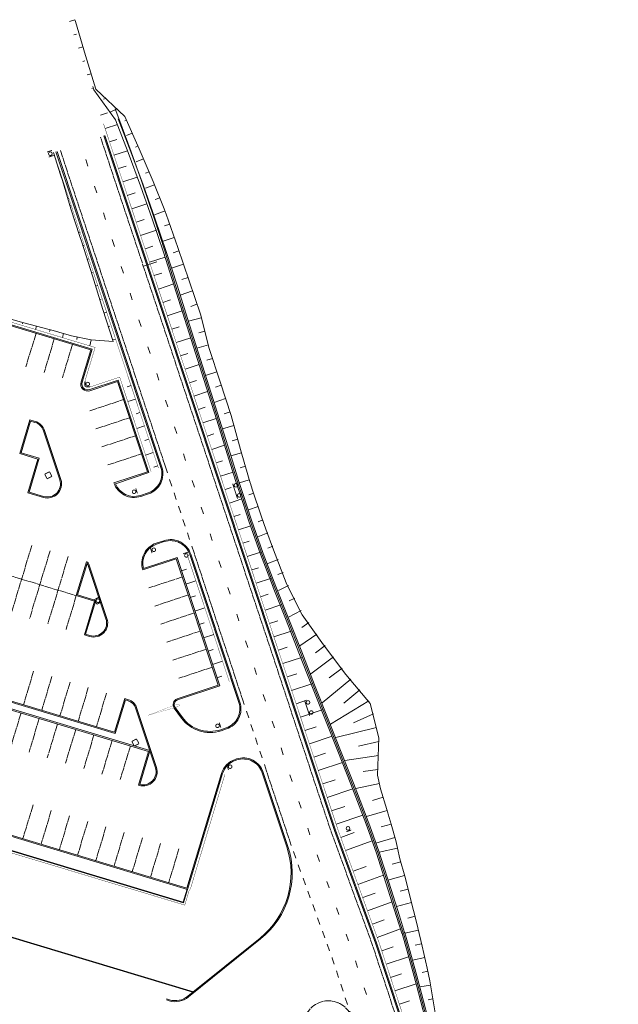
# Model space of a CAD drawing. Units: metres. Extents: x 546844 to 547471, y 6577963 to 6578315.
# Drawn here: x 547151 to 547236, y 6578175 to 6578315 of the extents above; entities that cross this region are included whole.
import ezdxf

# ---------------------------------------------------------------- set-up
doc = ezdxf.new("R2010")
doc.units = ezdxf.units.M
doc.header["$MEASUREMENT"] = 0
for name, pattern in [('x_TL_P20025$0$DASHED', [0.75, 0.5, -0.25]), ('x_TL_P20025$0$Tkm_911', [1, 1, 0]), ('x_TL_P20025$0$Tkm_921_50', [4, 1, -3]), ('x_TL_P20025$0$Tkm_923b', [2, 1, -1])]:
    doc.linetypes.add(name, pattern=pattern)
for name, color, linetype, lineweight in [('x_TL_P20025$0$_xref', 251, 'Continuous', 9), ('x_TL_P20025$0$TL_L_kattemärgistus_valge', 251, 'Continuous', 9), ('x_TL_P20025$0$TL_L_post_proj', 251, 'Continuous', 9), ('x_TL_P20025$0$TL_L_tõke', 251, 'Continuous', 9), ('x_TL_P20025$0$TL_mulle_kraav', 251, 'Continuous', 9), ('x_TL_P20025$0$TL_mulle_reljeef', 251, 'Continuous', 9), ('x_TL_P20025$0$TL_tee_äk_8x20', 251, 'Continuous', 9), ('x_TL_P20025$0$TL_tee_äk_ST_8cm', 251, 'Continuous', 9)]:
    doc.layers.add(name, color=color, linetype=linetype, lineweight=lineweight)
doc.layers.add('x_TL_P20025$0$TL_kindlustus_murukülviga peenar', color=251, linetype='Continuous', lineweight=9, transparency=0.5)
doc.styles.add('x_TL_P20025$0$ROMANC', font='romanc.shx')
doc.linetypes.add('x_TL_P20025$0$PROJ_KRAAV5', pattern='A,0,-1.35,1,[">",x_TL_P20025$0$ROMANC,S=1,R=0,X=-0.952,Y=-0.429],-2.45,0', length=4.8)

# ---------------------------------------------------------------- blocks, each defined once
blk = doc.blocks.new('x_TL_P20025$0$tõkkepuu')
at = {"const_width": 0.05, "flags": 128}
blk.add_lwpolyline([(-0.38, 0, 1), (0.38, 0, 1)], format="xyb", close=True, dxfattribs=at)
for points in [[(9, 0), (0, 0.38)], [(0, -0.38), (9, 0)]]:
    blk.add_lwpolyline(points, dxfattribs=at)
blk = doc.blocks.new('*U139')
at = {"color": 0, "linetype": 'Continuous', "const_width": 0.25}
blk.add_lwpolyline([(0, 0.5, 1), (0, -0.5, 1)], format="xyb", close=True, dxfattribs=at)
for points in [[(0.75, 0.75), (0.75, -0.75)], [(0.75, -0.75), (-0.75, -0.75)]]:
    blk.add_lwpolyline(points, dxfattribs=at)
blk = doc.blocks.new('*U132')
at = {"color": 0, "linetype": 'Continuous', "const_width": 0.25}
for points in [[(-0.75, -0.75), (-0.75, 0.75)], [(0.75, 0.75), (0.75, -0.75)]]:
    blk.add_lwpolyline(points, dxfattribs=at)
blk.add_lwpolyline([(0, 0.5, 1), (0, -0.5, 1)], format="xyb", close=True, dxfattribs=at)
blk = doc.blocks.new('*U135')
at = {"color": 0, "linetype": 'Continuous', "const_width": 0.25}
for points in [[(-0.75, 0.75), (0.75, 0.75)], [(-0.75, -0.75), (-0.75, 0.75)], [(0.75, 0.75), (0.75, -0.75)], [(0.75, -0.75), (-0.75, -0.75)]]:
    blk.add_lwpolyline(points, dxfattribs=at)
blk = doc.blocks.new('*U138')
at = {"color": 0, "linetype": 'Continuous', "const_width": 0.25}
for points in [[(-0.75, 0.75), (0.75, 0.75)], [(-0.75, -0.75), (-0.75, 0.75)], [(0.75, 0.75), (0.75, -0.75)], [(0.75, -0.75), (-0.75, -0.75)]]:
    blk.add_lwpolyline(points, dxfattribs=at)
blk.add_lwpolyline([(-0.5, 0, 1), (0.5, 0, 1)], format="xyb", close=True, dxfattribs=at)
blk = doc.blocks.new('*U142')
at = {"color": 0, "linetype": 'Continuous', "const_width": 0.25}
blk.add_lwpolyline([(0, 0.5, 1), (0, -0.5, 1)], format="xyb", close=True, dxfattribs=at)
blk.add_lwpolyline([(0.75, 0.75), (0.75, -0.75)], dxfattribs=at)

msp = doc.modelspace()

# ---------------------------------------------------------------- linework, layer by layer
at = {"layer": 'x_TL_P20025$0$_xref'}
msp.add_line((547170.83, 6578280.78), (547168.93, 6578280.15), dxfattribs=at)
at = {"layer": 'x_TL_P20025$0$TL_kindlustus_murukülviga peenar', "linetype": 'x_TL_P20025$0$DASHED', "const_width": 0.05, "flags": 128}
for points in [[(547163.28, 6578300.36), (547164.85, 6578295.61), (547166.28, 6578291.31), (547166.43, 6578290.87), (547168, 6578286.12), (547169.58, 6578281.38), (547169.75, 6578280.87), (547171.15, 6578276.63), (547172.73, 6578271.89), (547174.3, 6578267.14), (547175.88, 6578262.4), (547177.45, 6578257.65), (547179.03, 6578252.9), (547180.31, 6578249.03), (547180.6, 6578248.16), (547182.17, 6578243.41), (547182.2, 6578243.34), (547183.75, 6578238.67), (547184.57, 6578236.2), (547185.32, 6578233.92), (547186.9, 6578229.18), (547188.47, 6578224.43), (547190.05, 6578219.69), (547191.62, 6578214.94), (547193.2, 6578210.19), (547194.77, 6578205.45), (547195.44, 6578203.43), (547196.35, 6578200.7), (547196.51, 6578200.21), (547196.6, 6578199.97), (547198.04, 6578196.01), (547198.23, 6578195.49)], [(547156.21, 6578296.26), (547157.26, 6578293.1), (547158.69, 6578288.79), (547158.83, 6578288.35), (547160.41, 6578283.6), (547161.98, 6578278.86), (547162.15, 6578278.35), (547163.56, 6578274.11), (547165.06, 6578269.6), (547165.13, 6578269.37), (547166.71, 6578264.62), (547166.82, 6578264.28), (547166.91, 6578264.01), (547167.95, 6578260.89), (547168.28, 6578259.88), (547169.52, 6578256.14), (547169.86, 6578255.13), (547170.21, 6578254.08), (547171.07, 6578251.48)], [(547165.57, 6578264.4), (547170.03, 6578250.97)], [(547175.17, 6578239.13), (547175.17, 6578239.13), (547175.17, 6578239.13), (547175.24, 6578238.91), (547175.82, 6578237.16), (547176.16, 6578236.15), (547177.4, 6578232.42), (547177.73, 6578231.4), (547177.74, 6578231.37), (547178.67, 6578228.58), (547178.91, 6578227.84), (547178.97, 6578227.67), (547179.31, 6578226.66), (547180.54, 6578222.92), (547180.88, 6578221.91), (547181.12, 6578221.2)], [(547210.86, 6578158.31), (547202.33, 6578184.23), (547198.23, 6578195.49)]]:
    msp.add_lwpolyline(points, dxfattribs=at)
msp.add_lwpolyline([(547070.31, 6578285.32, -0.414425), (547077.16, 6578289), (547099.76, 6578282.19, 0.414253), (547100.38, 6578282.52), (547101.67, 6578286.82), (547162.09, 6578268.61), (547160.57, 6578263.57, 0.60758), (547161.21, 6578262.95), (547165.57, 6578264.4)], format="xyb", dxfattribs=at)
at = {"layer": 'x_TL_P20025$0$TL_kindlustus_murukülviga peenar', "linetype": 'x_TL_P20025$0$DASHED', "flags": 128}
msp.add_lwpolyline([(547101.13, 6578211.68, 0.05, 0.05, 0), (547174.8, 6578189.48, 0.05, 0.05, 0), (547175.45, 6578191.64, 0.05, 0.05, 0), (547175.59, 6578191.75, 0.05, 0.05, 0), (547176.46, 6578194.62, 0.05, 0.05, 0), (547177.6, 6578198.42, 0.05, 0.05, 0), (547177.9, 6578199.41, 0.05, 0.05, 0), (547178.04, 6578199.89, 0.05, 0.05, 0), (547178.44, 6578201.2, 0.05, 0.05, 0), (547179.34, 6578204.2, 0.05, 0.05, 0), (547180.49, 6578208.03, 0, 0, 0)], format="xyseb", dxfattribs=at)
at = {"layer": 'x_TL_P20025$0$TL_L_kattemärgistus_valge', "linetype": 'x_TL_P20025$0$Tkm_911', "flags": 128}
for points in [[(547204.5, 6578128.76), (547210.08, 6578147.28, 0.155447), (547209.91, 6578158), (547201.39, 6578183.9), (547195.56, 6578199.89), (547162.85, 6578298.46)], [(547165.96, 6578155.39), (547189.85, 6578148.56, 0.609881), (547200.7, 6578159.59), (547197.97, 6578167.9), (547194.16, 6578169.04, -1.647949), (547198.5, 6578173.49), (547202.84, 6578160.29, -0.609004), (547189.21, 6578146.4), (547165.33, 6578153.23)]]:
    msp.add_lwpolyline(points, format="xyb", dxfattribs=at)
at = {"layer": 'x_TL_P20025$0$TL_L_kattemärgistus_valge', "linetype": 'x_TL_P20025$0$Tkm_921_50', "flags": 128}
msp.add_lwpolyline([(547181.59, 6578070.1), (547205.31, 6578141.7), (547207.21, 6578148.15, 0.1556), (547207.07, 6578157.05), (547198.55, 6578182.92), (547192.73, 6578198.9), (547160.01, 6578297.52)], format="xyb", dxfattribs=at)
at = {"layer": 'x_TL_P20025$0$TL_L_kattemärgistus_valge', "linetype": 'x_TL_P20025$0$Tkm_911', "flags": 128}
for points in [[(547172.02, 6578251.79), (547157.16, 6578296.57)], [(547183.09, 6578218.43), (547178.64, 6578231.83), (547176.12, 6578239.45)], [(547189.9, 6578197.92), (547186.4, 6578208.47)]]:
    msp.add_lwpolyline(points, dxfattribs=at)
at = {"layer": 'x_TL_P20025$0$TL_L_kattemärgistus_valge', "linetype": 'x_TL_P20025$0$Tkm_911'}
for points in [[(547153.71, 6578270.62), (547152.27, 6578265.84)], [(547156.3, 6578269.84), (547154.86, 6578265.06)], [(547158.88, 6578269.06), (547157.44, 6578264.29)], [(547161.36, 6578259.63), (547166.11, 6578261.2)], [(547162.21, 6578257.07), (547166.96, 6578258.64)], [(547163.06, 6578254.5), (547167.81, 6578256.08)], [(547163.91, 6578251.94), (547168.66, 6578253.52)], [(547153.1, 6578240.51), (547150.22, 6578230.94)], [(547155.69, 6578239.73), (547152.8, 6578230.16)], [(547158.27, 6578238.96), (547155.39, 6578229.38)], [(547146.49, 6578237.28), (547159.42, 6578233.39)], [(547174.46, 6578236.05), (547169.71, 6578234.48)], [(547159.42, 6578233.39), (547157.97, 6578228.6)], [(547175.31, 6578233.49), (547170.56, 6578231.92)], [(547176.16, 6578230.93), (547171.41, 6578229.35)], [(547177.01, 6578228.37), (547172.26, 6578226.79)], [(547177.86, 6578225.8), (547173.11, 6578224.23)], [(547178.71, 6578223.24), (547173.96, 6578221.67)], [(547153.37, 6578222.68), (547151.93, 6578217.89)], [(547155.95, 6578221.9), (547154.51, 6578217.11)], [(547158.54, 6578221.12), (547157.1, 6578216.33)], [(547161.12, 6578220.34), (547159.68, 6578215.55)], [(547163.71, 6578219.56), (547162.27, 6578214.77)], [(547151.58, 6578216.74), (547150.14, 6578211.95)], [(547154.16, 6578215.96), (547152.72, 6578211.18)], [(547156.75, 6578215.18), (547155.31, 6578210.4)], [(547159.34, 6578214.4), (547157.89, 6578209.62)], [(547161.92, 6578213.63), (547160.48, 6578208.84)], [(547164.51, 6578212.85), (547163.06, 6578208.06)], [(547167.09, 6578212.07), (547165.65, 6578207.28)], [(547153.29, 6578203.69), (547151.85, 6578198.91)], [(547155.87, 6578202.91), (547154.43, 6578198.13)], [(547158.46, 6578202.14), (547157.02, 6578197.35)], [(547161.04, 6578201.36), (547159.6, 6578196.57)], [(547163.63, 6578200.58), (547162.19, 6578195.79)], [(547166.21, 6578199.8), (547164.77, 6578195.01)], [(547168.8, 6578199.02), (547167.36, 6578194.23)], [(547171.38, 6578198.24), (547169.94, 6578193.45)], [(547173.97, 6578197.46), (547172.53, 6578192.68)]]:
    msp.add_lwpolyline(points, dxfattribs=at)
at = {"layer": 'x_TL_P20025$0$TL_L_kattemärgistus_valge', "linetype": 'x_TL_P20025$0$Tkm_923b', "flags": 128}
for points in [[(547176.12, 6578239.45), (547172.02, 6578251.79)], [(547186.4, 6578208.47), (547183.09, 6578218.43)], [(547198.5, 6578173.49), (547195.72, 6578181.94), (547189.9, 6578197.92)]]:
    msp.add_lwpolyline(points, dxfattribs=at)
at = {"layer": 'x_TL_P20025$0$TL_L_post_proj', "const_width": 0.13}
for points in [[(547181.59, 6578249.28), (547182.29, 6578247.15)], [(547191.81, 6578218.48), (547192.52, 6578216.34)]]:
    msp.add_lwpolyline(points, dxfattribs=at)
at = {"layer": 'x_TL_P20025$0$TL_mulle_kraav'}
for points in [[(547161.77, 6578305.65), (547161.92, 6578305.18), (547164.98, 6578300.92), (547166.78, 6578296.25), (547168.51, 6578291.56), (547169.9, 6578287.64), (547170.18, 6578286.84), (547171.78, 6578282.11), (547173.32, 6578277.35), (547174.82, 6578272.58), (547176.32, 6578267.81), (547177.83, 6578263.04), (547179.33, 6578258.27), (547180.83, 6578253.51), (547182.06, 6578249.61)], [(547165.36, 6578301.05), (547167.16, 6578296.38), (547168.89, 6578291.69), (547170.28, 6578287.76), (547170.56, 6578286.97), (547172.16, 6578282.23), (547173.7, 6578277.47), (547175.2, 6578272.7), (547176.7, 6578267.93), (547178.21, 6578263.16), (547179.71, 6578258.39), (547181.22, 6578253.63), (547182.44, 6578249.75)], [(547182.06, 6578249.61), (547182.34, 6578248.74), (547182.6, 6578247.91), (547183.88, 6578243.98), (547184.49, 6578242.22), (547185.54, 6578239.26), (547187.32, 6578234.59), (547187.33, 6578234.56), (547189.16, 6578229.93), (547191, 6578225.27), (547192.84, 6578220.61), (547194.68, 6578215.96), (547196.52, 6578211.3), (547198.36, 6578206.64), (547199.08, 6578204.81), (547200.16, 6578201.97), (547200.33, 6578201.48), (547200.45, 6578201.2), (547200.67, 6578200.57), (547201.97, 6578196.85)], [(547182.44, 6578249.75), (547182.72, 6578248.86), (547182.98, 6578248.04), (547184.26, 6578244.11), (547184.87, 6578242.35), (547185.92, 6578239.39), (547187.7, 6578234.71), (547187.71, 6578234.68), (547189.54, 6578230.05), (547191.38, 6578225.4), (547193.22, 6578220.74), (547195.06, 6578216.08), (547196.9, 6578211.42), (547198.74, 6578206.77), (547199.46, 6578204.94), (547200.54, 6578202.09), (547200.71, 6578201.6), (547200.82, 6578201.33), (547201.04, 6578200.72), (547202.35, 6578196.98)], [(547201.97, 6578196.85), (547202.57, 6578195.05), (547203.33, 6578192.62), (547204.84, 6578187.85), (547205.59, 6578185.49), (547205.61, 6578185.43), (547206.32, 6578182.94), (547207.19, 6578179.87), (547207.67, 6578178.12), (547208.88, 6578173.39), (547208.91, 6578173.26), (547210.29, 6578168.45), (547211.79, 6578163.68), (547213.27, 6578159.06)], [(547202.35, 6578196.98), (547202.95, 6578195.18), (547203.72, 6578192.74), (547205.23, 6578187.97), (547205.97, 6578185.61), (547205.99, 6578185.55), (547206.71, 6578183.05), (547207.58, 6578179.97), (547208.06, 6578178.22), (547209.27, 6578173.49), (547209.3, 6578173.36), (547210.67, 6578168.57), (547212.17, 6578163.81), (547213.65, 6578159.18)]]:
    msp.add_lwpolyline(points, dxfattribs=at)
at = {"layer": 'x_TL_P20025$0$TL_mulle_kraav', "linetype": 'x_TL_P20025$0$PROJ_KRAAV5', "flags": 128}
msp.add_lwpolyline([(547164.92, 6578302.45), (547165.44, 6578301.09), (547167.18, 6578296.39), (547168.7, 6578292.11), (547168.85, 6578291.68), (547170.46, 6578286.94), (547172, 6578282.18), (547172.17, 6578281.67), (547173.51, 6578277.41), (547175.01, 6578272.64), (547176.51, 6578267.87), (547178.02, 6578263.1), (547179.52, 6578258.33), (547181.02, 6578253.57), (547182.25, 6578249.69), (547182.53, 6578248.8), (547182.79, 6578247.98), (547184.07, 6578244.04), (547184.67, 6578242.29), (547185.73, 6578239.33), (547187.51, 6578234.66), (547187.52, 6578234.63), (547189.35, 6578230), (547191.19, 6578225.34), (547193.03, 6578220.69), (547194.87, 6578216.03), (547196.71, 6578211.37), (547198.55, 6578206.71), (547199.27, 6578204.88), (547200.34, 6578202.04), (547200.52, 6578201.55), (547200.63, 6578201.27), (547200.86, 6578200.64), (547202.16, 6578196.92), (547202.76, 6578195.11), (547203.53, 6578192.68), (547205.03, 6578187.91), (547205.78, 6578185.55), (547205.8, 6578185.49), (547206.51, 6578182.99), (547207.38, 6578179.92), (547207.87, 6578178.17), (547209.07, 6578173.44), (547209.1, 6578173.31), (547210.48, 6578168.51), (547211.98, 6578163.74), (547213.46, 6578159.12), (547215.06, 6578154.43), (547216.24, 6578150.97), (547216.66, 6578149.69), (547218.22, 6578144.94), (547219.78, 6578140.19), (547219.88, 6578139.9), (547221.35, 6578135.44), (547222.91, 6578130.69), (547224.47, 6578125.94), (547225.89, 6578121.62), (547226.03, 6578121.19), (547227.59, 6578116.44), (547229.16, 6578111.69), (547230.72, 6578106.94), (547232.28, 6578102.19), (547233.84, 6578097.44), (547236.28, 6578090.03)], dxfattribs=at)
at = {"layer": 'x_TL_P20025$0$TL_mulle_reljeef'}
for points in [[(547158.47, 6578314.87), (547159.21, 6578315.11)], [(547159.21, 6578315.12), (547159.29, 6578314.84), (547160.73, 6578310.05), (547162.17, 6578305.26), (547166.3, 6578301.36)], [(547159.09, 6578312.97), (547159.44, 6578313.08)], [(547159.72, 6578311.07), (547160.36, 6578311.28)], [(547160.35, 6578309.17), (547160.65, 6578309.27)], [(547160.98, 6578307.27), (547161.51, 6578307.45)], [(547161.61, 6578305.37), (547161.85, 6578305.45)], [(547163.28, 6578303.82), (547163.59, 6578303.92)], [(547162.87, 6578301.58), (547163.84, 6578301.9)], [(547165.14, 6578302.43), (547164.2, 6578302)], [(547166.3, 6578301.36), (547168.34, 6578296.77), (547170.34, 6578292.17), (547171.88, 6578288.3), (547172.17, 6578287.51), (547173.8, 6578282.78), (547175.42, 6578278.05), (547177.01, 6578273.31), (547178.28, 6578268.46), (547179.83, 6578263.71), (547181.38, 6578258.95), (547182.72, 6578254.13), (547183.83, 6578250.2), (547184.09, 6578249.4), (547184.11, 6578249.32), (547184.37, 6578248.5), (547185.68, 6578244.58), (547186.3, 6578242.82), (547187.39, 6578239.88), (547189.18, 6578235.2), (547189.2, 6578235.18), (547191.46, 6578230.69), (547194.46, 6578226.42), (547197.66, 6578222.21), (547201.1, 6578218.09), (547202.3, 6578213.22), (547202.14, 6578207.9), (547202.55, 6578205.96), (547203.44, 6578203.06), (547203.58, 6578202.56), (547203.66, 6578202.37), (547204.06, 6578200.97), (547204.78, 6578198.47), (547204.96, 6578197.57)], [(547163.5, 6578299.68), (547165.24, 6578300.25)], [(547166.52, 6578300.85), (547166.31, 6578300.76)], [(547167.34, 6578299.03), (547166.54, 6578298.68)], [(547164.13, 6578297.78), (547165.17, 6578298.12)], [(547168.15, 6578297.2), (547167.8, 6578297.05)], [(547156.18, 6578296.25), (547157.2, 6578293.08), (547157.44, 6578292.29)], [(547164.76, 6578295.88), (547166.67, 6578296.52)], [(547156.48, 6578295.46), (547156.44, 6578295.45)], [(547165.39, 6578293.98), (547166.48, 6578294.34)], [(547168.95, 6578295.37), (547167.91, 6578294.93)], [(547157.11, 6578293.56), (547157.06, 6578293.55)], [(547169.74, 6578293.53), (547169.24, 6578293.32)], [(547157.44, 6578292.29), (547158.66, 6578288.29), (547159.94, 6578284.33), (547160.2, 6578283.53), (547161.7, 6578278.76), (547163.18, 6578273.99), (547164.63, 6578269.46)], [(547157.74, 6578291.66), (547157.66, 6578291.64)], [(547166.02, 6578292.09), (547168.06, 6578292.76)], [(547170.52, 6578291.7), (547169.22, 6578291.2)], [(547166.65, 6578290.19), (547167.77, 6578290.56)], [(547158.3, 6578289.74), (547158.23, 6578289.72)], [(547158.53, 6578288.74), (547158.69, 6578288.78)], [(547167.28, 6578288.29), (547169.42, 6578289)], [(547171.27, 6578289.84), (547170.62, 6578289.59)], [(547172, 6578287.98), (547170.51, 6578287.41)], [(547159.14, 6578286.83), (547159.18, 6578286.84)], [(547167.91, 6578286.39), (547169.05, 6578286.77)], [(547172.66, 6578286.09), (547171.92, 6578285.85)], [(547159.75, 6578284.93), (547159.95, 6578284.99)], [(547168.54, 6578284.49), (547170.8, 6578285.24)], [(547173.31, 6578284.2), (547171.73, 6578283.68)], [(547160.36, 6578283.02), (547160.5, 6578283.06)], [(547169.17, 6578282.6), (547170.29, 6578282.97)], [(547173.96, 6578282.31), (547173.16, 6578282.05)], [(547160.96, 6578281.11), (547161.21, 6578281.19)], [(547169.8, 6578280.7), (547172.03, 6578281.44)], [(547174.62, 6578280.42), (547172.94, 6578279.86)], [(547161.56, 6578279.21), (547161.71, 6578279.25)], [(547170.43, 6578278.8), (547171.53, 6578279.16)], [(547171.06, 6578276.9), (547173.23, 6578277.62)], [(547175.26, 6578278.53), (547174.4, 6578278.24)], [(547162.15, 6578277.3), (547162.47, 6578277.39)], [(547175.89, 6578276.63), (547174.15, 6578276.04)], [(547162.75, 6578275.39), (547162.93, 6578275.44)], [(547171.69, 6578275), (547172.76, 6578275.36)], [(547176.53, 6578274.74), (547175.64, 6578274.44)], [(547163.34, 6578273.48), (547163.73, 6578273.6)], [(547172.32, 6578273.1), (547174.43, 6578273.8)], [(547151.83, 6578272.17), (547151.77, 6578271.95)], [(547177.14, 6578272.83), (547175.31, 6578272.35)], [(547153.76, 6578271.64), (547153.63, 6578271.16)], [(547155.69, 6578271.11), (547155.61, 6578270.85)], [(547157.61, 6578270.58), (547157.45, 6578270.01)], [(547163.95, 6578271.57), (547164.16, 6578271.64)], [(547172.95, 6578271.21), (547173.99, 6578271.55)], [(547177.64, 6578270.9), (547176.78, 6578270.67)], [(547159.55, 6578270.09), (547159.48, 6578269.76)], [(547161.51, 6578269.68), (547161.33, 6578268.84)], [(547161.51, 6578269.68), (547164.63, 6578269.46)], [(547164.56, 6578269.67), (547164.99, 6578269.8)], [(547173.58, 6578269.31), (547175.64, 6578269.99)], [(547174.21, 6578267.41), (547175.23, 6578267.75)], [(547178.15, 6578268.96), (547176.52, 6578268.53)], [(547178.74, 6578267.05), (547177.94, 6578266.79)], [(547174.84, 6578265.51), (547176.84, 6578266.17)], [(547179.36, 6578265.15), (547177.75, 6578264.62)], [(547175.47, 6578263.61), (547176.46, 6578263.94)], [(547167.18, 6578263.19), (547166.64, 6578263.01)], [(547176.1, 6578261.71), (547178.04, 6578262.36)], [(547179.98, 6578263.25), (547179.16, 6578262.98)], [(547167.81, 6578261.29), (547166.73, 6578260.93)], [(547180.6, 6578261.35), (547178.95, 6578260.81)], [(547168.44, 6578259.39), (547167.9, 6578259.21)], [(547176.73, 6578259.82), (547177.69, 6578260.13)], [(547181.22, 6578259.45), (547180.39, 6578259.17)], [(547177.36, 6578257.92), (547179.25, 6578258.54)], [(547169.07, 6578257.49), (547167.99, 6578257.13)], [(547181.78, 6578257.52), (547180.13, 6578257.07)], [(547169.7, 6578255.6), (547169.16, 6578255.42)], [(547177.99, 6578256.02), (547178.92, 6578256.33)], [(547182.32, 6578255.6), (547181.52, 6578255.38)], [(547178.62, 6578254.12), (547180.45, 6578254.73)], [(547170.33, 6578253.7), (547169.25, 6578253.34)], [(547179.25, 6578252.22), (547180.15, 6578252.52)], [(547182.85, 6578253.67), (547181.34, 6578253.25)], [(547170.96, 6578251.8), (547170.42, 6578251.62)], [(547183.39, 6578251.75), (547182.67, 6578251.54)], [(547179.88, 6578250.33), (547181.65, 6578250.91)], [(547183.95, 6578249.83), (547182.56, 6578249.38)], [(547180.51, 6578248.43), (547181.38, 6578248.72)], [(547181.14, 6578246.53), (547182.88, 6578247.11)], [(547184.59, 6578247.93), (547183.89, 6578247.69)], [(547185.23, 6578246.04), (547183.82, 6578245.56)], [(547181.77, 6578244.63), (547182.64, 6578244.92)], [(547185.89, 6578244.15), (547185.19, 6578243.88)], [(547182.4, 6578242.73), (547184.17, 6578243.32)], [(547186.6, 6578242.28), (547185.17, 6578241.74)], [(547183.03, 6578240.83), (547183.94, 6578241.14)], [(547187.3, 6578240.4), (547186.57, 6578240.13)], [(547183.66, 6578238.94), (547185.53, 6578239.56)], [(547188.03, 6578238.54), (547186.57, 6578237.96)], [(547174.33, 6578236.91), (547175.04, 6578237.14)], [(547184.29, 6578237.04), (547185.27, 6578237.36)], [(547184.92, 6578235.14), (547186.97, 6578235.82)], [(547188.76, 6578236.68), (547188.02, 6578236.4)], [(547174.96, 6578235.01), (547176.38, 6578235.48)], [(547189.52, 6578234.83), (547188.07, 6578234.1)], [(547175.59, 6578233.11), (547176.3, 6578233.35)], [(547185.55, 6578233.24), (547186.62, 6578233.6)], [(547190.41, 6578233.04), (547189.61, 6578232.64)], [(547176.22, 6578231.21), (547177.64, 6578231.68)], [(547186.18, 6578231.34), (547188.43, 6578232.09)], [(547191.31, 6578231.26), (547189.53, 6578230.36)], [(547176.85, 6578229.31), (547177.56, 6578229.55)], [(547186.81, 6578229.45), (547187.98, 6578229.83)], [(547192.39, 6578229.58), (547191.39, 6578228.87)], [(547177.48, 6578227.42), (547178.9, 6578227.89)], [(547187.44, 6578227.55), (547189.89, 6578228.36)], [(547193.54, 6578227.94), (547191.14, 6578226.25)], [(547188.07, 6578225.65), (547189.34, 6578226.07)], [(547194.7, 6578226.32), (547193.32, 6578225.27)], [(547178.11, 6578225.52), (547178.82, 6578225.75)], [(547188.7, 6578223.75), (547191.35, 6578224.63)], [(547195.91, 6578224.72), (547192.69, 6578222.29)], [(547178.74, 6578223.62), (547180.16, 6578224.09)], [(547197.11, 6578223.12), (547195.28, 6578221.74)], [(547179.37, 6578221.72), (547180.08, 6578221.96)], [(547189.33, 6578221.85), (547190.7, 6578222.31)], [(547189.96, 6578219.95), (547192.81, 6578220.9)], [(547198.35, 6578221.55), (547194.29, 6578218.2)], [(547199.62, 6578220.01), (547197.34, 6578218.12)], [(547190.59, 6578218.06), (547192.06, 6578218.54)], [(547200.9, 6578218.47), (547195.48, 6578215.15)], [(547191.22, 6578216.16), (547194.27, 6578217.17)], [(547201.55, 6578216.61), (547198.75, 6578215.33)], [(547191.85, 6578214.26), (547193.42, 6578214.78)], [(547202.01, 6578214.67), (547196.22, 6578213.28)], [(547192.48, 6578212.36), (547195.72, 6578213.44)], [(547202.34, 6578212.71), (547199.45, 6578212.05)], [(547193.11, 6578210.46), (547194.78, 6578211.02)], [(547202.27, 6578210.71), (547197.51, 6578209.98)], [(547193.74, 6578208.56), (547197.18, 6578209.71)], [(547202.2, 6578208.71), (547200.12, 6578208.44)], [(547194.37, 6578206.67), (547196.14, 6578207.25)], [(547202.42, 6578206.74), (547199.05, 6578206.03)], [(547195, 6578204.77), (547198.64, 6578205.98)], [(547195.63, 6578202.87), (547197.5, 6578203.49)], [(547202.92, 6578204.8), (547201.4, 6578204.34)], [(547196.26, 6578200.97), (547200.07, 6578202.24)], [(547203.5, 6578202.89), (547200.56, 6578202.05)], [(547204.06, 6578200.97), (547202.65, 6578200.57)], [(547196.92, 6578199.09), (547198.81, 6578199.77)], [(547197.61, 6578197.21), (547201.37, 6578198.58)], [(547204.61, 6578199.05), (547201.9, 6578198.27)], [(547204.96, 6578197.57), (547202.35, 6578196.98)], [(547204.96, 6578197.57), (547205.3, 6578196.05), (547206, 6578193.59), (547207.26, 6578188.73), (547207.86, 6578186.31), (547207.87, 6578186.26), (547208.47, 6578183.65), (547209.18, 6578180.52), (547209.56, 6578178.74), (547210.38, 6578173.89), (547210.4, 6578173.75), (547211.68, 6578168.91), (547213.2, 6578164.15), (547214.57, 6578159.5)], [(547205.42, 6578195.62), (547204.22, 6578195.28)], [(547198.67, 6578194.3), (547200.52, 6578194.97)], [(547199.35, 6578192.42), (547202.98, 6578193.74)], [(547205.97, 6578193.7), (547203.62, 6578193.04)], [(547200.03, 6578190.54), (547201.81, 6578191.18)], [(547206.47, 6578191.76), (547205.34, 6578191.47)], [(547200.72, 6578188.66), (547204.19, 6578189.92)], [(547206.97, 6578189.83), (547204.82, 6578189.27)], [(547201.4, 6578186.78), (547203.1, 6578187.4)], [(547207.47, 6578187.89), (547206.44, 6578187.63)], [(547202.09, 6578184.9), (547205.4, 6578186.11)], [(547207.94, 6578185.94), (547206.01, 6578185.5)], [(547208.39, 6578183.99), (547207.47, 6578183.78)], [(547202.74, 6578183.01), (547204.37, 6578183.54)], [(547203.36, 6578181.11), (547206.54, 6578182.16)], [(547208.83, 6578182.04), (547207.1, 6578181.65)], [(547203.99, 6578179.21), (547205.54, 6578179.72)], [(547209.27, 6578180.09), (547208.46, 6578179.92)], [(547204.61, 6578177.31), (547207.62, 6578178.3)], [(547209.67, 6578178.13), (547208.15, 6578177.88)], [(547205.24, 6578175.41), (547206.68, 6578175.88)], [(547210, 6578176.16), (547209.32, 6578176.05)]]:
    msp.add_lwpolyline(points, dxfattribs=at)
at = {"layer": 'x_TL_P20025$0$TL_mulle_reljeef', "elevation": 48.08}
msp.add_lwpolyline([(547161.51, 6578269.68), (547158.75, 6578270.26), (547156.92, 6578270.77), (547156.64, 6578270.85), (547151.81, 6578272.17), (547147, 6578273.51), (547142.19, 6578274.9), (547141.19, 6578275.19), (547139.52, 6578275.56), (547137.33, 6578276.08)], dxfattribs=at)
at = {"layer": 'x_TL_P20025$0$TL_tee_äk_8x20'}
for points in [[(547175.96, 6578177.13), (547098.21, 6578200.55), (547101.63, 6578211.88), (547174.58, 6578189.89), (547175.14, 6578191.73)], [(547176.03, 6578177.19), (547098.31, 6578200.6), (547101.68, 6578211.78), (547174.64, 6578189.79), (547175.21, 6578191.71)]]:
    msp.add_lwpolyline(points, dxfattribs=at)
at = {"layer": 'x_TL_P20025$0$TL_tee_äk_ST_8cm', "flags": 128}
for points in [[(547056.45, 6577999.01), (547118.65, 6578014.34, 0.073198), (547126.2, 6578017.42), (547175.89, 6578046.79, 0.188214), (547183.07, 6578055.94), (547210.56, 6578147.14, 0.155425), (547210.39, 6578158.15), (547201.86, 6578184.07), (547196.04, 6578200.05), (547163.33, 6578298.62)], [(547056.49, 6577998.87), (547118.69, 6578014.19, 0.073198), (547126.28, 6578017.29), (547175.96, 6578046.66, 0.188214), (547183.21, 6578055.9), (547210.7, 6578147.09, 0.155419), (547210.53, 6578158.2), (547202, 6578184.12), (547196.18, 6578200.1), (547163.47, 6578298.67)], [(547070.64, 6578285.22, -0.414425), (547077.06, 6578288.66), (547099.66, 6578281.85, 0.414253), (547100.71, 6578282.42), (547101.91, 6578286.38), (547161.65, 6578268.38), (547160.24, 6578263.67, 0.60758), (547161.32, 6578262.62), (547165.35, 6578263.96), (547169.7, 6578250.86), (547164.96, 6578249.28, 0.398874), (547168.51, 6578247.62), (547169.6, 6578247.98, 0.414214), (547171.41, 6578251.58)], [(547070.79, 6578285.18, -0.414425), (547077.02, 6578288.52), (547099.61, 6578281.71, 0.414253), (547100.86, 6578282.38), (547102.01, 6578286.19), (547161.47, 6578268.28), (547160.09, 6578263.71, 0.60758), (547161.36, 6578262.47), (547165.26, 6578263.77), (547169.51, 6578250.95), (547164.76, 6578249.38, 0.414214), (547168.56, 6578247.48), (547169.65, 6578247.84, 0.414214), (547171.55, 6578251.63)], [(547161.3, 6578227.6, 0.60758), (547163.77, 6578230.14), (547161.22, 6578237.85, 0.244106), (547160.89, 6578238.17), (547160.86, 6578238.18), (547159.42, 6578233.39), (547162, 6578232.61), (547160.56, 6578227.82), (547161.3, 6578227.6)], [(547175.24, 6578176.55), (547185.47, 6578184.8, 0.312771), (547189.27, 6578197.75), (547185.79, 6578208.27)], [(547175.34, 6578176.44), (547185.56, 6578184.68, 0.312771), (547189.42, 6578197.8), (547185.93, 6578208.31)], [(547172.19, 6578176.02), (547172.59, 6578175.9, 0.247732), (547175.34, 6578176.44)], [(547172.23, 6578176.16), (547172.63, 6578176.04, 0.247765), (547175.24, 6578176.55, 0.247765)]]:
    msp.add_lwpolyline(points, format="xyb", dxfattribs=at)
at = {"layer": 'x_TL_P20025$0$TL_tee_äk_ST_8cm'}
for points in [[(547171.41, 6578251.58), (547156.54, 6578296.37)], [(547171.55, 6578251.63), (547156.69, 6578296.42)]]:
    msp.add_lwpolyline(points, dxfattribs=at)
at = {"layer": 'x_TL_P20025$0$TL_tee_äk_ST_8cm', "flags": 128}
for points in [[(547154.75, 6578247.33, 0.60758), (547157.23, 6578249.87), (547154.91, 6578256.83, 0.244106), (547153.59, 6578258.12), (547152.84, 6578258.35), (547151.39, 6578253.56), (547153.98, 6578252.78), (547152.54, 6578247.99), (547154.75, 6578247.33)], [(547154.79, 6578247.47, 0.60758), (547157.08, 6578249.82), (547154.77, 6578256.79, 0.244106), (547153.55, 6578257.98), (547152.94, 6578258.16), (547151.58, 6578253.66), (547154.17, 6578252.88), (547152.72, 6578248.09)], [(547161.34, 6578227.74, 0.60758), (547163.63, 6578230.1), (547161.07, 6578237.8, 0.152977), (547160.95, 6578237.97), (547159.6, 6578233.49), (547162.19, 6578232.71), (547160.74, 6578227.92)]]:
    msp.add_lwpolyline(points, format="xyb", close=True, dxfattribs=at)
at = {"layer": 'x_TL_P20025$0$TL_tee_äk_ST_8cm'}
for points in [[(547175.65, 6578239.29, 0.414214), (547171.85, 6578241.19), (547170.76, 6578240.83, 0.414214), (547168.86, 6578237.04), (547173.6, 6578238.62), (547179.56, 6578220.68), (547173.73, 6578218.74, 0.50879), (547173.31, 6578217.43), (547174.34, 6578216.02, 0.325566), (547179.95, 6578214.23), (547180.72, 6578214.49, 0.414214), (547182.62, 6578218.28)], [(547051.27, 6578220.91), (547069.27, 6578215.48), (547070.46, 6578219.46, -0.414214), (547071.52, 6578220.03), (547071.86, 6578219.93, -0.414214), (547072.43, 6578218.87), (547071.23, 6578214.89), (547083.49, 6578211.2), (547084.97, 6578216.13), (547086.93, 6578222.64, -0.414214), (547087.99, 6578223.21), (547090.24, 6578222.53, -0.414214), (547090.81, 6578221.47), (547089.61, 6578217.5), (547175.21, 6578191.71), (547180.16, 6578208.13, -0.244106), (547181.99, 6578210.01), (547182.18, 6578210.07, -0.414214), (547185.79, 6578208.27)], [(547051.45, 6578221.01), (547069.17, 6578215.67), (547070.32, 6578219.5, -0.414214), (547071.57, 6578220.17), (547071.9, 6578220.07, -0.414214), (547072.57, 6578218.82), (547071.42, 6578214.99), (547083.39, 6578211.39), (547086.79, 6578222.69, -0.414214), (547088.04, 6578223.35), (547090.29, 6578222.68, -0.414214), (547090.95, 6578221.43), (547089.8, 6578217.6), (547175.11, 6578191.9), (547180.02, 6578208.17, -0.244106), (547181.94, 6578210.15), (547182.14, 6578210.22, -0.414214), (547185.93, 6578208.31)]]:
    msp.add_lwpolyline(points, format="xyb", dxfattribs=at)
for points in [[(547175.5, 6578239.25, 0.414214), (547171.9, 6578241.05), (547170.81, 6578240.69, 0.398874), (547168.96, 6578237.23), (547173.7, 6578238.81), (547179.75, 6578220.58), (547173.77, 6578218.6, 0.50879), (547173.43, 6578217.52), (547174.46, 6578216.11, 0.325553), (547179.9, 6578214.37), (547180.67, 6578214.63, 0.414214), (547182.48, 6578218.23)], [(547169.68, 6578211.29), (547094.7, 6578233.88), (547093.44, 6578229.66, -1), (547092.29, 6578230.01), (547095.17, 6578239.59, -1), (547096.32, 6578239.24), (547095.05, 6578235.03), (547164.85, 6578214), (547166.29, 6578218.78), (547166.81, 6578218.63, -0.244106), (547167.97, 6578217.5), (547170.78, 6578209.02, -0.60758), (547168.31, 6578206.48), (547168.23, 6578206.5)], [(547169.84, 6578211.4), (547094.6, 6578234.06), (547093.29, 6578229.71, -1), (547092.43, 6578229.97), (547095.32, 6578239.54, -1), (547096.18, 6578239.28), (547094.86, 6578234.93), (547164.95, 6578213.81), (547166.39, 6578218.6), (547166.77, 6578218.48, -0.244106), (547167.83, 6578217.46), (547170.64, 6578208.98, -0.59414), (547168.42, 6578206.6), (547169.85, 6578211.35)]]:
    msp.add_lwpolyline(points, format="xyb", close=True, dxfattribs=at)
at = {"layer": 'x_TL_P20025$0$TL_tee_äk_ST_8cm', "flags": 128}
msp.add_lwpolyline([(547182.62, 6578218.28), (547175.65, 6578239.29)], dxfattribs=at)

# ---------------------------------------------------------------- block references
at = {"layer": 'x_TL_P20025$0$TL_L_post_proj'}
for name, p, xscale, yscale, zscale, rotation in [('*U132', (547155.74, 6578296.1), 0.4999999999999999, 0.4999999999999999, 0.4999999999999999, 108.3667075474365), ('*U139', (547161.05, 6578263.42), 0.4999999999999999, 0.4999999999999999, 0.4999999999999999, 270.796895889093), ('*U135', (547155.45, 6578250.47), 0.5, 0.5, 0.5, 297.2849710448502), ('*U142', (547182.06, 6578249.05), 0.4999999999999998, 0.4999999999999998, 0.4999999999999998, 198.3573741953909), ('*U142', (547167.61, 6578248.13), 0.5, 0.5, 0.5, 18.36099202743328), ('*U142', (547182.53, 6578247.62), 0.4999999999999998, 0.4999999999999998, 0.4999999999999998, 198.3573741953909), ('*U142', (547170.41, 6578239.9), 0.5, 0.5, 0.5, 197.9257947646264), ('*U142', (547175.03, 6578239.09), 0.4999999999999998, 0.4999999999999998, 0.4999999999999998, 108.3609920491704), ('*U138', (547162.48, 6578232.67), 0.4999999999999999, 0.4999999999999999, 0.4999999999999999, 298.2327997712098), ('*U142', (547192.28, 6578218.24), 0.4999999999999998, 0.4999999999999998, 0.4999999999999998, 198.3573741953909), ('*U142', (547192.75, 6578216.81), 0.4999999999999998, 0.4999999999999998, 0.4999999999999998, 198.3573741953909), ('*U142', (547179.45, 6578214.92), 0.5, 0.5, 0.5, 17.92570541860405), ('*U135', (547167.8, 6578212.55), 0.4999999999999999, 0.4999999999999999, 0.4999999999999999, 298.2327997712098), ('*U142', (547181.24, 6578209.12), 0.5, 0.5, 0.5, 197.9257947646264), ('*U142', (547197.95, 6578200.37), 0.4999999999999997, 0.4999999999999997, 0.4999999999999997, 290.0174396390649)]:
    msp.add_blockref(name, p, dxfattribs=dict(at, xscale=xscale, yscale=yscale, zscale=zscale, rotation=rotation))
at = {"layer": 'x_TL_P20025$0$TL_L_tõke', "xscale": 0.4999999999999997, "yscale": 0.4999999999999997, "zscale": 0.4999999999999997, "rotation": 198.3609920011575}
msp.add_blockref('x_TL_P20025$0$tõkkepuu', (547173.83, 6578217.82), dxfattribs=at)

doc.saveas('drawing.dxf')
